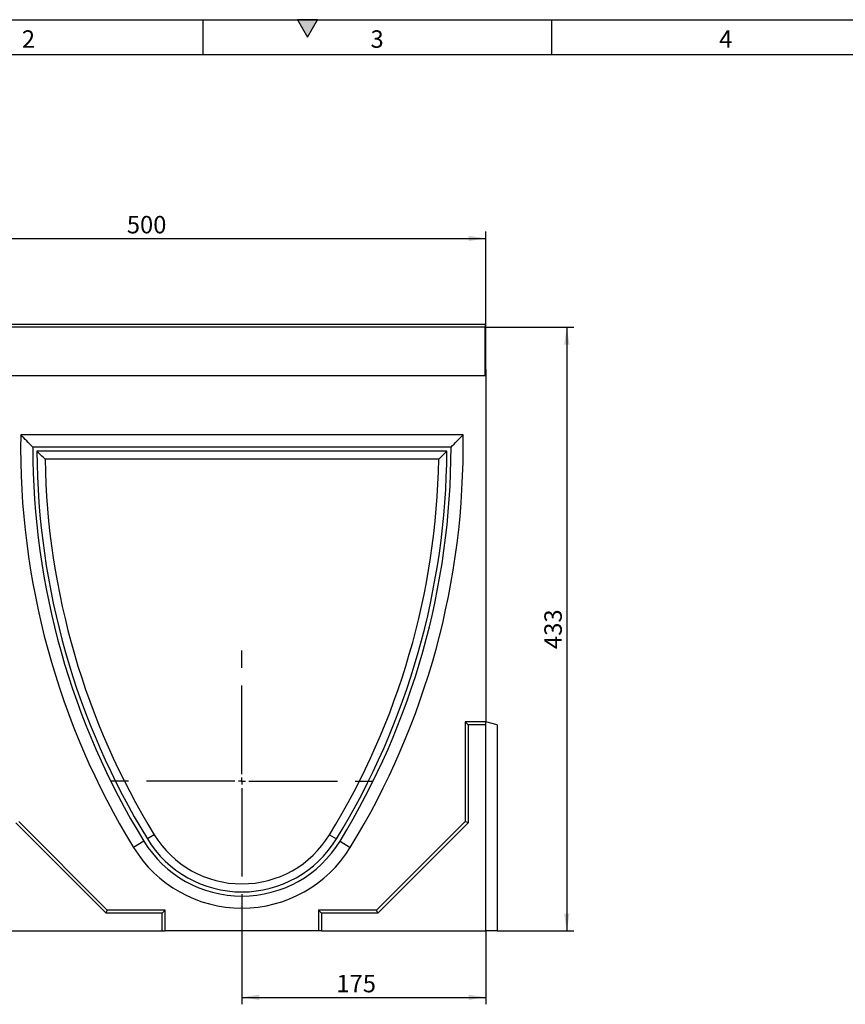
# Model space of a CAD drawing. Units: millimetres. Extents: x 75 to 2081, y 25 to 1460.
# Drawn here: x 419 to 1011, y 754 to 1460 of the extents above; entities that cross this region are included whole.
import ezdxf

# ---------------------------------------------------------------- set-up
doc = ezdxf.new("R2010")
doc.units = ezdxf.units.MM
doc.header["$LTSCALE"] = 5
doc.linetypes.add('CENTERX2', pattern=[20.32, 12.7, -2.54, 2.54, -2.54])
doc.layers.get('0').update_dxf_attribs({"color": 1})
for name, color, linetype in [('13752', 7, 'Continuous'), ('CENTERLINES', 1, 'CENTERX2'), ('DIMENSION', 3, 'Continuous')]:
    doc.layers.add(name, color=color, linetype=linetype)
doc.styles.add('SLDTEXTSTYLE0', font='TXT', dxfattribs={"width": 0.605})
doc.dimstyles.new('SLDDIMSTYLE0', dxfattribs={"dimtxt": 12.5, "dimasz": 12.5, "dimexe": 0, "dimexo": 0.0625, "dimgap": 3.125, "dimtad": 1, "dimrnd": 1e-09, "dimzin": 12, "dimdsep": 46, "dimtxsty": 'SLDTEXTSTYLE0', "dimsah": 1, "dimcen": 0.09, "dimadec": 0, "dimazin": 3, "dimtfac": 1, "dimtofl": 0, "dimtmove": 0, "dimatfit": 3, "dimfxl": 0, "dimfrac": 2, "dimtolj": 1, "dimtzin": 12, "dimarcsym": 0})

# ---------------------------------------------------------------- blocks, each defined once
blk = doc.blocks.new('1063150-M_002__D')
at = {"layer": 'DIMENSION'}
for p, q in [((252.95, 1167.24), (252.95, 1308.16)), ((752.95, 1209.08), (752.95, 1308.16)), ((252.95, 1303.16), (752.95, 1303.16))]:
    blk.add_line(p, q, dxfattribs=at)
for points in [[(252.95, 1303.16), (265.45, 1301.24), (265.45, 1305.09)], [(752.95, 1303.16), (740.45, 1305.09), (740.45, 1301.24)]]:
    blk.add_solid(points, dxfattribs=at)
at = {"layer": 'DIMENSION', "insert": (495.43, 1319.28), "char_height": 12.5, "attachment_point": 1, "style": 'SLDTEXTSTYLE0'}
blk.add_mtext('500', dxfattribs=at)
blk = doc.blocks.new('1063150-M_002__D_1')
at = {"layer": 'DIMENSION'}
for p, q in [((752.45, 1239.58), (815.95, 1239.58)), ((810.95, 1239.58), (810.95, 806.58)), ((760.95, 806.58), (815.95, 806.58))]:
    blk.add_line(p, q, dxfattribs=at)
for points in [[(810.95, 1239.58), (809.03, 1227.08), (812.88, 1227.08)], [(810.95, 806.58), (812.88, 819.08), (809.03, 819.08)]]:
    blk.add_solid(points, dxfattribs=at)
at = {"layer": 'DIMENSION', "insert": (794.84, 1008.76), "char_height": 12.5, "attachment_point": 1, "rotation": 90, "style": 'SLDTEXTSTYLE0'}
blk.add_mtext('433', dxfattribs=at)
blk = doc.blocks.new('1063150-M_002__D_2')
at = {"layer": 'DIMENSION'}
for p, q in [((577.95, 820.42), (577.95, 753.99)), ((752.95, 806.58), (752.95, 753.99)), ((577.95, 758.99), (752.95, 758.99))]:
    blk.add_line(p, q, dxfattribs=at)
for points in [[(577.95, 758.99), (590.45, 757.07), (590.45, 760.91)], [(752.95, 758.99), (740.45, 760.91), (740.45, 757.07)]]:
    blk.add_solid(points, dxfattribs=at)
at = {"layer": 'DIMENSION', "insert": (645.7, 775.1), "char_height": 12.5, "attachment_point": 1, "style": 'SLDTEXTSTYLE0'}
blk.add_mtext('175', dxfattribs=at)
blk = doc.blocks.new('1063150-M_002_SW_CENTERMARKSYMBOL_0')
for p, q in [((0, 5), (0, 93.66)), ((-5, 0), (-93.66, 0)), ((0, 0), (-2.5, 0)), ((0, 0), (0, 2.5)), ((0, 0), (0, -2.5)), ((0, 0), (2.5, 0)), ((5, 0), (93.66, 0)), ((0, -5), (0, -93.66))]:
    blk.add_line(p, q)
blk = doc.blocks.new('1063150-M_002_Front_view')
for p, q in [((-499.5, 435), (-0.5, 435)), ((-0.5, 433), (-499.5, 433)), ((-0.5, 435), (-0.5, 433)), ((-0.5, 398), (-0.5, 433)), ((-0.5, 398), (-0.5, 402.5)), ((-0.5, 402.5), (0, 402.5)), ((0, 402.5), (0, 150)), ((-0.5, 398), (-499.5, 398)), ((-0.5, 398), (-499.5, 398)), ((-16.41, 355.66), (-333.59, 355.66)), ((-25, 347), (-325, 347)), ((-28.01, 344), (-321.99, 344)), ((-33.85, 338.23), (-316.15, 338.23)), ((-12.86, 147.86), (-15, 150)), ((0, 150), (-15, 150)), ((-15, 150), (-15, 78.5)), ((0, 147.86), (0, 150)), ((8, 147.86), (0, 150)), ((0, 147.86), (-12.86, 147.86)), ((-12.86, 147.86), (-12.86, 77.61)), ((0, 0), (0, 147.86)), ((8, 147.86), (8, 0)), ((-271.5, 15), (-335, 78.5)), ((-15, 78.5), (-78.5, 15)), ((-12.86, 77.61), (-15, 78.5)), ((-272.39, 12.86), (-337.14, 77.61)), ((-12.86, 77.61), (-77.61, 12.86)), ((-245.36, 64.42), (-252.74, 59.9)), ((-237.88, 69), (-242.8, 65.99)), ((-112.12, 69), (-107.2, 65.99)), ((-104.64, 64.42), (-97.26, 59.9)), ((-272.39, 12.86), (-271.5, 15)), ((-230, 15), (-271.5, 15)), ((-232.14, 12.86), (-230, 15)), ((-230, 0), (-230, 15)), ((-117.86, 12.86), (-120, 15)), ((-120, 15), (-120, 0)), ((-78.5, 15), (-120, 15)), ((-77.61, 12.86), (-78.5, 15)), ((-232.14, 12.86), (-272.39, 12.86)), ((-232.14, 0), (-232.14, 12.86)), ((-117.86, 12.86), (-117.86, 0)), ((-77.61, 12.86), (-117.86, 12.86)), ((-350, 0), (-232.14, 0)), ((-232.14, 0), (-230, 0)), ((-120, 0), (-230, 0)), ((-117.86, 0), (-120, 0)), ((-117.86, 0), (0, 0)), ((8, 0), (0, 0))]:
    blk.add_line(p, q)
for centre, radius, start, end in [((216.14, 347), 549.8, 179.09746, 211.47964), ((-566.14, 347), 549.8, 328.52036, 0.90254), ((216.14, 347), 541.14, 180, 211.47964), ((-566.14, 347), 541.14, 328.52036, 0), ((216.14, 347), 538.14, 180.31941, 211.47972), ((-566.14, 347), 538.14, 328.52028, 359.68059), ((216.14, 347), 532.37, 180.94429, 211.47972), ((-566.14, 347), 532.37, 328.52028, 359.05571), ((-175, 107.5), 82.5, 211.47964, 328.52036), ((-175, 107.5), 79.5, 211.47972, 328.52028), ((-175, 107.5), 73.73, 211.47972, 328.52028), ((-175, 107.5), 91.16, 211.47964, 328.52036)]:
    blk.add_arc(centre, radius, start, end)
for points in [[(-325, 347), (-327.88, 349.88), (-330.75, 352.77), (-333.59, 355.66)], [(-25, 347), (-22.12, 349.88), (-19.25, 352.77), (-16.41, 355.66)], [(-316.15, 338.23), (-318.11, 340.15), (-320.05, 342.07), (-321.99, 344)], [(-33.85, 338.23), (-31.89, 340.15), (-29.95, 342.07), (-28.01, 344)]]:
    blk.add_open_spline(points, degree=3)

msp = doc.modelspace()

# ---------------------------------------------------------------- hatches: boundary and pattern name
msp.add_hatch(color=256).paths.add_polyline_path([(632.217, 1460), (617.783, 1460), (625, 1447.5)], flags=0)

# ---------------------------------------------------------------- linework, layer by layer
for p, q in [((75, 1460), (2075, 1460)), ((550, 1460), (550, 1435)), ((617.783, 1460), (625, 1447.5)), ((632.217, 1460), (617.783, 1460)), ((625, 1447.5), (632.217, 1460)), ((800, 1460), (800, 1435)), ((100, 1435), (2050, 1435))]:
    msp.add_line(p, q)

# ---------------------------------------------------------------- block references
at = {"layer": '13752'}
msp.add_blockref('1063150-M_002_Front_view', (752.952, 806.58), dxfattribs=at)
at = {"layer": 'CENTERLINES'}
msp.add_blockref('1063150-M_002_SW_CENTERMARKSYMBOL_0', (577.952, 914.08), dxfattribs=at)

# ---------------------------------------------------------------- texts
at = {"char_height": 12.5, "attachment_point": 2, "style": 'SLDTEXTSTYLE0'}
for s, insert in [('2', (424.913, 1452.363)), ('3', (674.913, 1452.363)), ('4', (924.913, 1452.363))]:
    msp.add_mtext(s, dxfattribs=dict(at, insert=insert))

# ---------------------------------------------------------------- dimensions: what is measured, and where the dimension line sits
at = {"layer": 'DIMENSION'}
for base, p1, p2, picture, middle in [((752.952, 1303.165), (252.952, 1167.237), (752.952, 1209.08), '1063150-M_002__D', (509.751, 1303.165)), ((752.952, 758.99), (577.952, 820.42), (752.952, 806.58), '1063150-M_002__D_2', (660.021, 758.99))]:
    dim = msp.add_linear_dim(base=base, p1=p1, p2=p2, dimstyle='SLDDIMSTYLE0', dxfattribs=at)
    dim.commit()
    dim.dimension.update_dxf_attribs({"geometry": picture, "text_midpoint": middle, "dimtype": 160})
dim = msp.add_linear_dim(base=(810.952, 806.58), p1=(752.452, 1239.58), p2=(760.952, 806.58), angle=90, dimstyle='SLDDIMSTYLE0', dxfattribs=at)
dim.commit()
dim.dimension.update_dxf_attribs({"geometry": '1063150-M_002__D_1', "text_midpoint": (810.952, 1023.08), "dimtype": 160})

doc.saveas('drawing.dxf')
